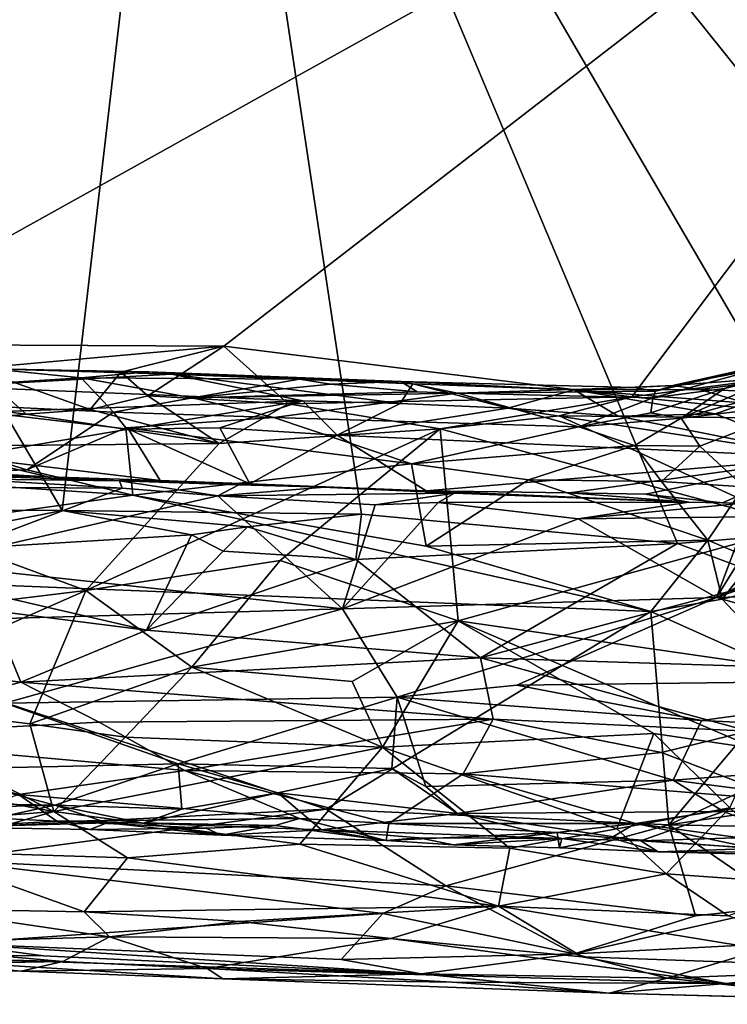
# Model space of a CAD drawing. Extents: x 23.72 to 30, y -2.59 to 3.85.
# Drawn here: x 25.34 to 25.92, y -2.47 to -1.65 of the extents above; entities that cross this region are included whole.
import ezdxf

# ---------------------------------------------------------------- set-up
doc = ezdxf.new("R2010")
doc.units = 0
doc.header["$MEASUREMENT"] = 0
doc.layers.add('1', color=7, linetype='Continuous')

msp = doc.modelspace()

# ---------------------------------------------------------------- linework, layer by layer
at = {"layer": '1'}
for points in [[(25.08328, -1.35927, 10.54729), (25.48059, -1.13019, 10.55017), (25.14433, -1.66901, 10.53916)], [(25.14433, -1.66901, 10.53916), (25.48059, -1.13019, 10.55017), (25.37241, -2.05693, 10.53865)], [(25.48059, -1.13019, 10.55017), (25.61998, -2.05989, 10.54074), (25.37241, -2.05693, 10.53865)], [(26.65494, -1.81282, 10.55453), (26.57135, -2.112, 10.54989), (25.48059, -1.13019, 10.55017)], [(26.67805, -1.63258, 10.55715), (26.65494, -1.81282, 10.55453), (25.48059, -1.13019, 10.55017)], [(25.48059, -1.13019, 10.55017), (26.57135, -2.112, 10.54989), (26.43099, -2.07677, 10.54736)], [(26.43099, -2.07677, 10.54736), (26.35017, -2.09543, 10.54788), (25.48059, -1.13019, 10.55017)], [(25.48059, -1.13019, 10.55017), (26.35017, -2.09543, 10.54788), (26.23958, -2.07642, 10.54523)], [(25.48059, -1.13019, 10.55017), (26.23958, -2.07642, 10.54523), (26.02903, -2.07207, 10.54376)], [(25.48059, -1.13019, 10.55017), (26.02903, -2.07207, 10.54376), (25.88127, -2.0841, 10.54491)], [(25.48059, -1.13019, 10.55017), (25.88127, -2.0841, 10.54491), (25.61998, -2.05989, 10.54074)], [(26.38484, -1.24162, 14.57347), (25.14791, -1.14725, 14.56431), (25.16807, -1.91938, 14.54781)], [(26.38484, -1.24162, 14.57347), (25.16807, -1.91938, 14.54781), (25.50623, -1.92082, 14.5508)], [(25.50623, -1.92082, 14.5508), (25.84363, -1.96286, 14.55139), (26.38484, -1.24162, 14.57347)], [(26.26655, -1.90706, 14.55921), (26.38484, -1.24162, 14.57347), (25.84363, -1.96286, 14.55139)], [(25.14433, -1.66901, 10.53916), (25.37241, -2.05693, 10.53865), (25.07186, -2.05639, 10.539)], [(26.26655, -1.90706, 14.55921), (25.84363, -1.96286, 14.55139), (26.02421, -1.98108, 14.5498)], [(25.30029, -1.93936, 14.54662), (25.50623, -1.92082, 14.5508), (25.16807, -1.91938, 14.54781)], [(25.42086, -1.94257, 14.54782), (25.50623, -1.92082, 14.5508), (25.30029, -1.93936, 14.54662)], [(25.44316, -1.96197, 14.54426), (25.50623, -1.92082, 14.5508), (25.42086, -1.94257, 14.54782)], [(25.55937, -1.96865, 14.54534), (25.50623, -1.92082, 14.5508), (25.44316, -1.96197, 14.54426)], [(25.55937, -1.96865, 14.54534), (25.84363, -1.96286, 14.55139), (25.50623, -1.92082, 14.5508)], [(25.98766, -1.92905, 12.01324), (25.92013, -1.9559, 12.10126), (25.861, -1.96363, 12.03499)], [(25.98766, -1.92905, 12.01324), (25.861, -1.96363, 12.03499), (25.86312, -1.95824, 11.99082)], [(25.8775, -1.95335, 11.90395), (25.98766, -1.92905, 12.01324), (25.86312, -1.95824, 11.99082)], [(26.00701, -1.92839, 11.94207), (25.98766, -1.92905, 12.01324), (25.8775, -1.95335, 11.90395)], [(25.99615, -1.94451, 11.83399), (26.00701, -1.92839, 11.94207), (25.8775, -1.95335, 11.90395)], [(25.98766, -1.92905, 12.01324), (25.96451, -1.94536, 12.12708), (25.92013, -1.9559, 12.10126)], [(25.34265, -1.97733, 14.53503), (25.30029, -1.93936, 14.54662), (25.13026, -1.95067, 14.54088)], [(25.38825, -1.94715, 12.00949), (25.1455, -1.9625, 12.16643), (25.31359, -1.93969, 11.95382)], [(25.28065, -1.95421, 11.6395), (25.46284, -1.94423, 11.77698), (25.31855, -1.93973, 11.77882)], [(25.57141, -1.96611, 11.63143), (25.46284, -1.94423, 11.77698), (25.28065, -1.95421, 11.6395)], [(25.39559, -1.97334, 14.53823), (25.42086, -1.94257, 14.54782), (25.30029, -1.93936, 14.54662)], [(25.39559, -1.97334, 14.53823), (25.30029, -1.93936, 14.54662), (25.34265, -1.97733, 14.53503)], [(25.44407, -1.94212, 11.91567), (25.38825, -1.94715, 12.00949), (25.31359, -1.93969, 11.95382)], [(25.46284, -1.94423, 11.77698), (25.44407, -1.94212, 11.91567), (25.31359, -1.93969, 11.95382)], [(25.46284, -1.94423, 11.77698), (25.31359, -1.93969, 11.95382), (25.31855, -1.93973, 11.77882)], [(25.44407, -1.94212, 11.91567), (25.56869, -1.94826, 11.96184), (25.38825, -1.94715, 12.00949)], [(25.44316, -1.96197, 14.54426), (25.42086, -1.94257, 14.54782), (25.39559, -1.97334, 14.53823)], [(25.66236, -1.95223, 11.77987), (25.65258, -1.95026, 11.90147), (25.44407, -1.94212, 11.91567)], [(25.44407, -1.94212, 11.91567), (25.65258, -1.95026, 11.90147), (25.56869, -1.94826, 11.96184)], [(25.46284, -1.94423, 11.77698), (25.66236, -1.95223, 11.77987), (25.44407, -1.94212, 11.91567)], [(25.65188, -1.96837, 11.63422), (25.66236, -1.95223, 11.77987), (25.46284, -1.94423, 11.77698)], [(25.57141, -1.96611, 11.63143), (25.65188, -1.96837, 11.63422), (25.46284, -1.94423, 11.77698)], [(25.8995, -1.95689, 11.81922), (25.99615, -1.94451, 11.83399), (25.8775, -1.95335, 11.90395)], [(25.96451, -1.94536, 12.12708), (25.98717, -1.95178, 12.18557), (25.8844, -1.98042, 12.16489)], [(25.92013, -1.9559, 12.10126), (25.96451, -1.94536, 12.12708), (25.8844, -1.98042, 12.16489)], [(25.94716, -1.95851, 11.78177), (25.99615, -1.94451, 11.83399), (25.8995, -1.95689, 11.81922)], [(25.34265, -1.97733, 14.53503), (25.13026, -1.95067, 14.54088), (25.07275, -2.00553, 14.50918)], [(25.38825, -1.94715, 12.00949), (25.41476, -1.97566, 12.17886), (25.1455, -1.9625, 12.16643)], [(25.3079, -1.97548, 11.54849), (25.57141, -1.96611, 11.63143), (25.28065, -1.95421, 11.6395)], [(25.56869, -1.94826, 11.96184), (25.48013, -1.96356, 12.10653), (25.38825, -1.94715, 12.00949)], [(25.48013, -1.96356, 12.10653), (25.41476, -1.97566, 12.17886), (25.38825, -1.94715, 12.00949)], [(25.56869, -1.94826, 11.96184), (25.59446, -1.95229, 11.9798), (25.48013, -1.96356, 12.10653)], [(25.59446, -1.95229, 11.9798), (25.66613, -1.95869, 12.02469), (25.48013, -1.96356, 12.10653)], [(25.65258, -1.95026, 11.90147), (25.59446, -1.95229, 11.9798), (25.56869, -1.94826, 11.96184)], [(25.65258, -1.95026, 11.90147), (25.66613, -1.95869, 12.02469), (25.59446, -1.95229, 11.9798)], [(25.65188, -1.96837, 11.63422), (25.74087, -1.97215, 11.63614), (25.66236, -1.95223, 11.77987)], [(25.65258, -1.95026, 11.90147), (25.84512, -1.95518, 11.88277), (25.6993, -1.95969, 12.03233)], [(25.65258, -1.95026, 11.90147), (25.6993, -1.95969, 12.03233), (25.66613, -1.95869, 12.02469)], [(25.84512, -1.95518, 11.88277), (25.65258, -1.95026, 11.90147), (25.79595, -1.95711, 11.76856)], [(25.79595, -1.95711, 11.76856), (25.65258, -1.95026, 11.90147), (25.66236, -1.95223, 11.77987)], [(25.74087, -1.97215, 11.63614), (25.79595, -1.95711, 11.76856), (25.66236, -1.95223, 11.77987)], [(25.84512, -1.95518, 11.88277), (25.86312, -1.95824, 11.99082), (25.6993, -1.95969, 12.03233)], [(25.8995, -1.95689, 11.81922), (25.8775, -1.95335, 11.90395), (25.79595, -1.95711, 11.76856)], [(25.79595, -1.95711, 11.76856), (25.8775, -1.95335, 11.90395), (25.84512, -1.95518, 11.88277)], [(25.84512, -1.95518, 11.88277), (25.8775, -1.95335, 11.90395), (25.86312, -1.95824, 11.99082)], [(25.99248, -1.96782, 12.25369), (25.8844, -1.98042, 12.16489), (25.98717, -1.95178, 12.18557)], [(25.1455, -1.9625, 12.16643), (25.34317, -2.02326, 12.36529), (25.19036, -2.02845, 12.39949)], [(25.1455, -1.9625, 12.16643), (25.41476, -1.97566, 12.17886), (25.34317, -2.02326, 12.36529)], [(25.50237, -2.00158, 14.52509), (25.44316, -1.96197, 14.54426), (25.39559, -1.97334, 14.53823)], [(25.55937, -1.96865, 14.54534), (25.44316, -1.96197, 14.54426), (25.50237, -2.00158, 14.52509)], [(25.66613, -1.95869, 12.02469), (25.6993, -1.95969, 12.03233), (25.48013, -1.96356, 12.10653)], [(25.48013, -1.96356, 12.10653), (25.6993, -1.95969, 12.03233), (25.54734, -1.97996, 12.182)], [(25.6993, -1.95969, 12.03233), (25.79961, -1.9878, 12.17704), (25.54734, -1.97996, 12.182)], [(25.68505, -1.9892, 14.53954), (25.84363, -1.96286, 14.55139), (25.55937, -1.96865, 14.54534)], [(25.78355, -1.9786, 14.54555), (25.84363, -1.96286, 14.55139), (25.68505, -1.9892, 14.53954)], [(25.86312, -1.95824, 11.99082), (25.861, -1.96363, 12.03499), (25.6993, -1.95969, 12.03233)], [(25.861, -1.96363, 12.03499), (25.79961, -1.9878, 12.17704), (25.6993, -1.95969, 12.03233)], [(25.83217, -1.97875, 11.61823), (25.79595, -1.95711, 11.76856), (25.74087, -1.97215, 11.63614)], [(25.78355, -1.9786, 14.54555), (26.02421, -1.98108, 14.5498), (25.84363, -1.96286, 14.55139)], [(25.93827, -1.96813, 11.70348), (25.8995, -1.95689, 11.81922), (25.79595, -1.95711, 11.76856)], [(25.91249, -1.97686, 11.64256), (25.93827, -1.96813, 11.70348), (25.79595, -1.95711, 11.76856)], [(25.91249, -1.97686, 11.64256), (25.79595, -1.95711, 11.76856), (25.83217, -1.97875, 11.61823)], [(25.92013, -1.9559, 12.10126), (25.8844, -1.98042, 12.16489), (25.85915, -1.97598, 12.11695)], [(25.861, -1.96363, 12.03499), (25.92013, -1.9559, 12.10126), (25.85915, -1.97598, 12.11695)], [(25.93827, -1.96813, 11.70348), (25.94716, -1.95851, 11.78177), (25.8995, -1.95689, 11.81922)], [(25.42734, -1.98957, 11.51078), (25.57141, -1.96611, 11.63143), (25.3079, -1.97548, 11.54849)], [(25.48013, -1.96356, 12.10653), (25.54734, -1.97996, 12.182), (25.41476, -1.97566, 12.17886)], [(25.50267, -1.98853, 11.52546), (25.57141, -1.96611, 11.63143), (25.42734, -1.98957, 11.51078)], [(25.68505, -1.9892, 14.53954), (25.55937, -1.96865, 14.54534), (25.50237, -2.00158, 14.52509)], [(25.59983, -1.99464, 11.5142), (25.57141, -1.96611, 11.63143), (25.50267, -1.98853, 11.52546)], [(25.59983, -1.99464, 11.5142), (25.65188, -1.96837, 11.63422), (25.57141, -1.96611, 11.63143)], [(25.74087, -1.97215, 11.63614), (25.65188, -1.96837, 11.63422), (25.59983, -1.99464, 11.5142)], [(25.861, -1.96363, 12.03499), (25.85915, -1.97598, 12.11695), (25.79961, -1.9878, 12.17704)], [(25.99248, -1.96782, 12.25369), (25.89991, -2.00372, 12.2637), (25.8844, -1.98042, 12.16489)], [(25.99248, -1.96782, 12.25369), (25.93614, -2.03734, 12.39718), (25.89991, -2.00372, 12.2637)], [(26.00424, -2.01313, 11.50268), (25.93827, -1.96813, 11.70348), (25.91249, -1.97686, 11.64256)], [(25.50237, -2.00158, 14.52509), (25.34265, -1.97733, 14.53503), (25.07275, -2.00553, 14.50918)], [(25.42734, -1.98957, 11.51078), (25.3079, -1.97548, 11.54849), (25.29051, -2.01249, 11.4257)], [(25.50237, -2.00158, 14.52509), (25.39559, -1.97334, 14.53823), (25.34265, -1.97733, 14.53503)], [(25.42517, -1.98838, 12.23943), (25.34317, -2.02326, 12.36529), (25.41476, -1.97566, 12.17886)], [(25.41476, -1.97566, 12.17886), (25.54734, -1.97996, 12.182), (25.42517, -1.98838, 12.23943)], [(26.00424, -2.01313, 11.50268), (25.74087, -1.97215, 11.63614), (25.59983, -1.99464, 11.5142)], [(25.98225, -2.06986, 14.49277), (25.78355, -1.9786, 14.54555), (25.68505, -1.9892, 14.53954)], [(26.00424, -2.01313, 11.50268), (25.83217, -1.97875, 11.61823), (25.74087, -1.97215, 11.63614)], [(25.98225, -2.06986, 14.49277), (26.02421, -1.98108, 14.5498), (25.78355, -1.9786, 14.54555)], [(25.85915, -1.97598, 12.11695), (25.8844, -1.98042, 12.16489), (25.79961, -1.9878, 12.17704)], [(26.00424, -2.01313, 11.50268), (25.91249, -1.97686, 11.64256), (25.83217, -1.97875, 11.61823)], [(25.54734, -1.97996, 12.182), (25.66122, -2.01834, 12.31725), (25.42517, -1.98838, 12.23943)], [(25.79961, -1.9878, 12.17704), (25.66122, -2.01834, 12.31725), (25.54734, -1.97996, 12.182)], [(25.84571, -2.00305, 12.23979), (25.66122, -2.01834, 12.31725), (25.79961, -1.9878, 12.17704)], [(25.8844, -1.98042, 12.16489), (25.84571, -2.00305, 12.23979), (25.79961, -1.9878, 12.17704)], [(25.8844, -1.98042, 12.16489), (25.89991, -2.00372, 12.2637), (25.84571, -2.00305, 12.23979)], [(25.45357, -2.03205, 11.38705), (25.42734, -1.98957, 11.51078), (25.29051, -2.01249, 11.4257)], [(25.42517, -1.98838, 12.23943), (25.43096, -2.04426, 12.41891), (25.34317, -2.02326, 12.36529)], [(25.5527, -2.0982, 14.44987), (25.68505, -1.9892, 14.53954), (25.39186, -2.12306, 14.42184)], [(25.68505, -1.9892, 14.53954), (25.50237, -2.00158, 14.52509), (25.39186, -2.12306, 14.42184)], [(25.42517, -1.98838, 12.23943), (25.66122, -2.01834, 12.31725), (25.43096, -2.04426, 12.41891)], [(25.5275, -2.03488, 11.38125), (25.50267, -1.98853, 11.52546), (25.42734, -1.98957, 11.51078)], [(25.5275, -2.03488, 11.38125), (25.42734, -1.98957, 11.51078), (25.45357, -2.03205, 11.38705)], [(25.59983, -1.99464, 11.5142), (25.50267, -1.98853, 11.52546), (25.5275, -2.03488, 11.38125)], [(25.67339, -2.04064, 11.38501), (25.59983, -1.99464, 11.5142), (25.5275, -2.03488, 11.38125)], [(25.70003, -2.14823, 14.40981), (25.68505, -1.9892, 14.53954), (25.5527, -2.0982, 14.44987)], [(26.00424, -2.01313, 11.50268), (25.59983, -1.99464, 11.5142), (25.67339, -2.04064, 11.38501)], [(25.70003, -2.14823, 14.40981), (25.98225, -2.06986, 14.49277), (25.68505, -1.9892, 14.53954)], [(25.39186, -2.12306, 14.42184), (25.50237, -2.00158, 14.52509), (25.07275, -2.00553, 14.50918)], [(25.84571, -2.00305, 12.23979), (25.75801, -2.0316, 12.34479), (25.66122, -2.01834, 12.31725)], [(25.84571, -2.00305, 12.23979), (25.86794, -2.03295, 12.34416), (25.75801, -2.0316, 12.34479)], [(25.89991, -2.00372, 12.2637), (25.86794, -2.03295, 12.34416), (25.84571, -2.00305, 12.23979)], [(25.89991, -2.00372, 12.2637), (25.93614, -2.03734, 12.39718), (25.86794, -2.03295, 12.34416)], [(25.12895, -2.15519, 14.37487), (25.39186, -2.12306, 14.42184), (25.07275, -2.00553, 14.50918)], [(25.36085, -2.02912, 11.39017), (25.29051, -2.01249, 11.4257), (25.27166, -2.02396, 11.39446)], [(25.45357, -2.03205, 11.38705), (25.29051, -2.01249, 11.4257), (25.36085, -2.02912, 11.39017)], [(25.66122, -2.01834, 12.31725), (25.67351, -2.08649, 12.50777), (25.43096, -2.04426, 12.41891)], [(25.75801, -2.0316, 12.34479), (25.67351, -2.08649, 12.50777), (25.66122, -2.01834, 12.31725)], [(25.79211, -2.0423, 11.39245), (26.00424, -2.01313, 11.50268), (25.67339, -2.04064, 11.38501)], [(25.85481, -2.0434, 11.39848), (26.00424, -2.01313, 11.50268), (25.79211, -2.0423, 11.39245)], [(25.91852, -2.05055, 11.36466), (26.00424, -2.01313, 11.50268), (25.85481, -2.0434, 11.39848)], [(25.94242, -2.05111, 11.37597), (26.00424, -2.01313, 11.50268), (25.91852, -2.05055, 11.36466)], [(25.19036, -2.02845, 12.39949), (25.43096, -2.04426, 12.41891), (24.99261, -2.1055, 12.60913)], [(25.34317, -2.02326, 12.36529), (25.43096, -2.04426, 12.41891), (25.19036, -2.02845, 12.39949)], [(25.36085, -2.02912, 11.39017), (25.27166, -2.02396, 11.39446), (25.23969, -2.02625, 11.37107)], [(25.41979, -2.03232, 11.27398), (25.36085, -2.02912, 11.39017), (25.23969, -2.02625, 11.37107)], [(25.41979, -2.03232, 11.27398), (25.23969, -2.02625, 11.37107), (25.29064, -2.03065, 11.26595)], [(25.42205, -2.03841, 11.25991), (25.29064, -2.03065, 11.26595), (25.19414, -2.03698, 11.25439)], [(25.42205, -2.03841, 11.25991), (25.41979, -2.03232, 11.27398), (25.29064, -2.03065, 11.26595)], [(25.41979, -2.03232, 11.27398), (25.45357, -2.03205, 11.38705), (25.36085, -2.02912, 11.39017)], [(25.41979, -2.03232, 11.27398), (25.5275, -2.03488, 11.38125), (25.45357, -2.03205, 11.38705)], [(25.51865, -2.03576, 11.27591), (25.5275, -2.03488, 11.38125), (25.41979, -2.03232, 11.27398)], [(25.50115, -2.04483, 11.25776), (25.51865, -2.03576, 11.27591), (25.41979, -2.03232, 11.27398)], [(25.50115, -2.04483, 11.25776), (25.41979, -2.03232, 11.27398), (25.42205, -2.03841, 11.25991)], [(25.5895, -2.0376, 11.27571), (25.51865, -2.03576, 11.27591), (25.50115, -2.04483, 11.25776)], [(25.51865, -2.03576, 11.27591), (25.5895, -2.0376, 11.27571), (25.5275, -2.03488, 11.38125)], [(25.69679, -2.04264, 11.27237), (25.67339, -2.04064, 11.38501), (25.5275, -2.03488, 11.38125)], [(25.5895, -2.0376, 11.27571), (25.69679, -2.04264, 11.27237), (25.5275, -2.03488, 11.38125)], [(25.75801, -2.0316, 12.34479), (25.90643, -2.08145, 12.48006), (25.67351, -2.08649, 12.50777)], [(25.86794, -2.03295, 12.34416), (25.90643, -2.08145, 12.48006), (25.75801, -2.0316, 12.34479)], [(25.86794, -2.03295, 12.34416), (25.93614, -2.03734, 12.39718), (25.90643, -2.08145, 12.48006)], [(25.43096, -2.04426, 12.41891), (25.85919, -2.14052, 12.62306), (24.99261, -2.1055, 12.60913)], [(25.25772, -2.10076, 11.23021), (25.42205, -2.03841, 11.25991), (25.19414, -2.03698, 11.25439)], [(25.50115, -2.04483, 11.25776), (25.42205, -2.03841, 11.25991), (25.25772, -2.10076, 11.23021)], [(25.60422, -2.13825, 11.21959), (25.50115, -2.04483, 11.25776), (25.25772, -2.10076, 11.23021)], [(25.67351, -2.08649, 12.50777), (25.85919, -2.14052, 12.62306), (25.43096, -2.04426, 12.41891)], [(25.50115, -2.04483, 11.25776), (25.69679, -2.04264, 11.27237), (25.5895, -2.0376, 11.27571)], [(25.63137, -2.05234, 11.25774), (25.69679, -2.04264, 11.27237), (25.50115, -2.04483, 11.25776)], [(25.60422, -2.13825, 11.21959), (25.63137, -2.05234, 11.25774), (25.50115, -2.04483, 11.25776)], [(25.68325, -2.05021, 11.26092), (25.69679, -2.04264, 11.27237), (25.63137, -2.05234, 11.25774)], [(25.89062, -2.05013, 11.27188), (25.79211, -2.0423, 11.39245), (25.67339, -2.04064, 11.38501)], [(25.69679, -2.04264, 11.27237), (25.89062, -2.05013, 11.27188), (25.67339, -2.04064, 11.38501)], [(25.68325, -2.05021, 11.26092), (25.89062, -2.05013, 11.27188), (25.69679, -2.04264, 11.27237)], [(25.89062, -2.05013, 11.27188), (25.85481, -2.0434, 11.39848), (25.79211, -2.0423, 11.39245)], [(25.91852, -2.05055, 11.36466), (25.85481, -2.0434, 11.39848), (25.89062, -2.05013, 11.27188)], [(25.93614, -2.03734, 12.39718), (25.94419, -2.09733, 12.53663), (25.90643, -2.08145, 12.48006)], [(25.7991, -2.0638, 11.2555), (25.68325, -2.05021, 11.26092), (25.60422, -2.13825, 11.21959)], [(25.60422, -2.13825, 11.21959), (25.68325, -2.05021, 11.26092), (25.63137, -2.05234, 11.25774)], [(25.7991, -2.0638, 11.2555), (25.89062, -2.05013, 11.27188), (25.68325, -2.05021, 11.26092)], [(25.7991, -2.0638, 11.2555), (25.93591, -2.05075, 11.27305), (25.89062, -2.05013, 11.27188)], [(25.93861, -2.06217, 11.26083), (25.93591, -2.05075, 11.27305), (25.7991, -2.0638, 11.2555)], [(25.93591, -2.05075, 11.27305), (25.91852, -2.05055, 11.36466), (25.89062, -2.05013, 11.27188)], [(25.93591, -2.05075, 11.27305), (25.94242, -2.05111, 11.37597), (25.91852, -2.05055, 11.36466)], [(25.37241, -2.05693, 10.53865), (25.17946, -2.09513, 10.55122), (25.07186, -2.05639, 10.539)], [(25.47928, -2.07712, 10.54292), (25.17946, -2.09513, 10.55122), (25.37241, -2.05693, 10.53865)], [(25.61998, -2.05989, 10.54074), (25.52571, -2.07041, 10.54157), (25.37241, -2.05693, 10.53865)], [(25.37241, -2.05693, 10.53865), (25.52571, -2.07041, 10.54157), (25.47928, -2.07712, 10.54292)], [(25.61998, -2.05989, 10.54074), (25.61519, -2.09739, 10.55017), (25.52571, -2.07041, 10.54157)], [(25.61998, -2.05989, 10.54074), (25.88127, -2.0841, 10.54491), (25.61519, -2.09739, 10.55017)], [(26.09152, -2.06625, 11.26216), (26.05013, -2.05955, 11.2673), (25.91354, -2.12876, 11.23117)], [(25.91354, -2.12876, 11.23117), (26.05013, -2.05955, 11.2673), (25.95562, -2.0608, 11.26199)], [(25.91354, -2.12876, 11.23117), (25.95562, -2.0608, 11.26199), (25.93861, -2.06217, 11.26083)], [(25.91354, -2.12876, 11.23117), (25.7991, -2.0638, 11.2555), (25.60422, -2.13825, 11.21959)], [(25.91354, -2.12876, 11.23117), (25.93861, -2.06217, 11.26083), (25.7991, -2.0638, 11.2555)], [(25.99064, -2.12677, 11.23556), (26.09152, -2.06625, 11.26216), (25.91354, -2.12876, 11.23117)], [(25.47928, -2.07712, 10.54292), (25.44205, -2.1558, 10.58056), (25.17946, -2.09513, 10.55122)], [(25.47928, -2.07712, 10.54292), (25.50562, -2.09062, 10.54806), (25.44205, -2.1558, 10.58056)], [(25.52571, -2.07041, 10.54157), (25.50562, -2.09062, 10.54806), (25.47928, -2.07712, 10.54292)], [(25.52571, -2.07041, 10.54157), (25.61519, -2.09739, 10.55017), (25.50562, -2.09062, 10.54806)], [(25.98225, -2.06986, 14.49277), (25.70003, -2.14823, 14.40981), (25.96643, -2.18691, 14.37962)], [(26.02903, -2.07207, 10.54376), (25.96099, -2.11388, 10.55353), (25.88127, -2.0841, 10.54491)], [(25.88127, -2.0841, 10.54491), (25.71837, -2.17887, 10.59148), (25.61519, -2.09739, 10.55017)], [(25.67351, -2.08649, 12.50777), (25.90643, -2.08145, 12.48006), (25.85919, -2.14052, 12.62306)], [(25.96099, -2.11388, 10.55353), (25.71837, -2.17887, 10.59148), (25.88127, -2.0841, 10.54491)], [(25.91828, -2.13028, 12.59847), (25.85919, -2.14052, 12.62306), (25.90643, -2.08145, 12.48006)], [(25.94419, -2.09733, 12.53663), (25.91828, -2.13028, 12.59847), (25.90643, -2.08145, 12.48006)], [(25.61519, -2.09739, 10.55017), (25.44205, -2.1558, 10.58056), (25.50562, -2.09062, 10.54806)], [(25.17946, -2.09513, 10.55122), (25.44205, -2.1558, 10.58056), (25.31355, -2.13963, 10.57274)], [(25.60422, -2.13825, 11.21959), (25.25772, -2.10076, 11.23021), (25.18049, -2.15043, 11.19965)], [(25.47966, -2.18641, 14.35643), (25.5527, -2.0982, 14.44987), (25.39186, -2.12306, 14.42184)], [(25.61519, -2.09739, 10.55017), (25.71837, -2.17887, 10.59148), (25.44205, -2.1558, 10.58056)], [(25.70003, -2.14823, 14.40981), (25.5527, -2.0982, 14.44987), (25.47966, -2.18641, 14.35643)], [(25.96767, -2.1185, 12.59096), (25.91828, -2.13028, 12.59847), (25.94419, -2.09733, 12.53663)], [(25.5908, -2.30406, 13.01267), (25.23429, -2.32214, 13.09016), (24.99261, -2.1055, 12.60913)], [(25.85919, -2.14052, 12.62306), (25.5908, -2.30406, 13.01267), (24.99261, -2.1055, 12.60913)], [(25.96099, -2.11388, 10.55353), (25.93693, -2.18577, 10.59189), (25.71837, -2.17887, 10.59148)], [(25.39186, -2.12306, 14.42184), (25.12895, -2.15519, 14.37487), (25.18591, -2.21373, 14.30801)], [(25.39186, -2.12306, 14.42184), (25.18591, -2.21373, 14.30801), (25.34579, -2.23341, 14.28715)], [(25.34579, -2.23341, 14.28715), (25.47966, -2.18641, 14.35643), (25.39186, -2.12306, 14.42184)], [(25.96767, -2.1185, 12.59096), (25.97795, -2.19374, 12.73657), (25.91828, -2.13028, 12.59847)], [(25.64955, -2.21136, 11.16397), (25.91354, -2.12876, 11.23117), (25.60422, -2.13825, 11.21959)], [(25.74837, -2.2013, 11.17711), (25.91354, -2.12876, 11.23117), (25.64955, -2.21136, 11.16397)], [(25.74837, -2.2013, 11.17711), (26.15241, -2.19652, 11.19827), (25.91354, -2.12876, 11.23117)], [(25.91828, -2.13028, 12.59847), (25.97795, -2.19374, 12.73657), (25.85919, -2.14052, 12.62306)], [(26.15241, -2.19652, 11.19827), (25.99064, -2.12677, 11.23556), (25.91354, -2.12876, 11.23117)], [(25.31355, -2.13963, 10.57274), (25.33824, -2.19882, 10.61543), (25.13484, -2.17354, 10.60045)], [(25.32493, -2.21634, 11.14878), (25.60422, -2.13825, 11.21959), (25.18049, -2.15043, 11.19965)], [(25.31355, -2.13963, 10.57274), (25.44205, -2.1558, 10.58056), (25.33824, -2.19882, 10.61543)], [(25.64955, -2.21136, 11.16397), (25.60422, -2.13825, 11.21959), (25.32493, -2.21634, 11.14878)], [(25.85919, -2.14052, 12.62306), (25.87411, -2.31702, 13.01489), (25.5908, -2.30406, 13.01267)], [(25.97795, -2.19374, 12.73657), (25.87411, -2.31702, 13.01489), (25.85919, -2.14052, 12.62306)], [(25.70003, -2.14823, 14.40981), (25.47966, -2.18641, 14.35643), (25.61229, -2.19837, 14.34844)], [(25.63725, -2.2526, 14.27822), (25.70003, -2.14823, 14.40981), (25.61229, -2.19837, 14.34844)], [(25.86172, -2.24133, 14.30711), (25.70003, -2.14823, 14.40981), (25.63725, -2.2526, 14.27822)], [(25.94698, -2.25418, 14.29637), (25.96643, -2.18691, 14.37962), (25.70003, -2.14823, 14.40981)], [(25.86172, -2.24133, 14.30711), (25.94698, -2.25418, 14.29637), (25.70003, -2.14823, 14.40981)], [(25.71837, -2.17887, 10.59148), (25.33824, -2.19882, 10.61543), (25.44205, -2.1558, 10.58056)], [(25.33824, -2.19882, 10.61543), (25.167, -2.24457, 10.67196), (25.13484, -2.17354, 10.60045)], [(25.71837, -2.17887, 10.59148), (25.72872, -2.22945, 10.63414), (25.33824, -2.19882, 10.61543)], [(25.93693, -2.18577, 10.59189), (25.93989, -2.23944, 10.63671), (25.71837, -2.17887, 10.59148)], [(25.71837, -2.17887, 10.59148), (25.93989, -2.23944, 10.63671), (25.72872, -2.22945, 10.63414)], [(25.42455, -2.24441, 14.27556), (25.47966, -2.18641, 14.35643), (25.34579, -2.23341, 14.28715)], [(25.42455, -2.24441, 14.27556), (25.63725, -2.2526, 14.27822), (25.47966, -2.18641, 14.35643)], [(25.63725, -2.2526, 14.27822), (25.61229, -2.19837, 14.34844), (25.47966, -2.18641, 14.35643)], [(25.40297, -2.23208, 10.64776), (25.167, -2.24457, 10.67196), (25.33824, -2.19882, 10.61543)], [(25.33824, -2.19882, 10.61543), (25.72872, -2.22945, 10.63414), (25.40297, -2.23208, 10.64776)], [(25.90118, -2.23055, 11.15777), (26.15241, -2.19652, 11.19827), (25.74837, -2.2013, 11.17711)], [(26.02606, -2.24732, 12.85638), (25.87411, -2.31702, 13.01489), (25.97795, -2.19374, 12.73657)], [(26.28938, -2.24909, 11.15608), (26.15241, -2.19652, 11.19827), (25.90118, -2.23055, 11.15777)], [(25.90118, -2.23055, 11.15777), (25.74837, -2.2013, 11.17711), (25.64955, -2.21136, 11.16397)], [(25.36554, -2.3059, 14.17168), (25.18591, -2.21373, 14.30801), (25.06099, -2.25021, 14.24804)], [(25.36554, -2.3059, 14.17168), (25.34579, -2.23341, 14.28715), (25.18591, -2.21373, 14.30801)], [(25.64955, -2.21136, 11.16397), (25.32493, -2.21634, 11.14878), (25.46833, -2.26644, 11.08967)], [(25.64502, -2.27048, 11.09144), (25.64955, -2.21136, 11.16397), (25.46833, -2.26644, 11.08967)], [(25.64502, -2.27048, 11.09144), (25.67319, -2.28526, 11.07142), (25.64955, -2.21136, 11.16397)], [(25.67319, -2.28526, 11.07142), (25.87768, -2.2801, 11.09525), (25.64955, -2.21136, 11.16397)], [(25.87768, -2.2801, 11.09525), (25.90118, -2.23055, 11.15777), (25.64955, -2.21136, 11.16397)], [(25.25646, -2.27125, 11.06714), (25.46833, -2.26644, 11.08967), (25.32493, -2.21634, 11.14878)], [(25.40297, -2.23208, 10.64776), (25.47396, -2.27201, 10.70079), (25.167, -2.24457, 10.67196)], [(25.72872, -2.22945, 10.63414), (25.47396, -2.27201, 10.70079), (25.40297, -2.23208, 10.64776)], [(25.72872, -2.22945, 10.63414), (25.70402, -2.27481, 10.69199), (25.47396, -2.27201, 10.70079)], [(25.72872, -2.22945, 10.63414), (25.8682, -2.2572, 10.66107), (25.70402, -2.27481, 10.69199)], [(25.93989, -2.23944, 10.63671), (25.8682, -2.2572, 10.66107), (25.72872, -2.22945, 10.63414)], [(25.87768, -2.2801, 11.09525), (26.28938, -2.24909, 11.15608), (25.90118, -2.23055, 11.15777)], [(25.36554, -2.3059, 14.17168), (25.42455, -2.24441, 14.27556), (25.34579, -2.23341, 14.28715)], [(25.93989, -2.23944, 10.63671), (25.97117, -2.29683, 10.71658), (25.8682, -2.2572, 10.66107)], [(25.47396, -2.27201, 10.70079), (25.33633, -2.29177, 10.7488), (25.167, -2.24457, 10.67196)], [(25.63725, -2.2526, 14.27822), (25.42455, -2.24441, 14.27556), (25.36554, -2.3059, 14.17168)], [(25.8311, -2.32025, 14.18104), (25.86172, -2.24133, 14.30711), (25.63725, -2.2526, 14.27822)], [(25.92461, -2.30281, 14.21713), (25.86172, -2.24133, 14.30711), (25.8311, -2.32025, 14.18104)], [(25.92461, -2.30281, 14.21713), (25.94698, -2.25418, 14.29637), (25.86172, -2.24133, 14.30711)], [(26.08292, -2.28588, 12.94435), (25.87411, -2.31702, 13.01489), (26.02606, -2.24732, 12.85638)], [(25.12958, -2.32506, 14.11427), (25.36554, -2.3059, 14.17168), (25.06099, -2.25021, 14.24804)], [(25.569, -2.3331, 14.13477), (25.63725, -2.2526, 14.27822), (25.36554, -2.3059, 14.17168)], [(25.74258, -2.33626, 14.14229), (25.63725, -2.2526, 14.27822), (25.569, -2.3331, 14.13477)], [(25.8311, -2.32025, 14.18104), (25.63725, -2.2526, 14.27822), (25.74258, -2.33626, 14.14229)], [(26.0559, -2.3032, 11.06954), (26.28938, -2.24909, 11.15608), (25.87768, -2.2801, 11.09525)], [(25.8682, -2.2572, 10.66107), (25.97117, -2.29683, 10.71658), (25.70402, -2.27481, 10.69199)], [(25.1151, -2.29626, 11.00228), (25.36627, -2.30061, 11.0127), (25.25646, -2.27125, 11.06714)], [(25.36627, -2.30061, 11.0127), (25.46833, -2.26644, 11.08967), (25.25646, -2.27125, 11.06714)], [(25.47396, -2.27201, 10.70079), (25.56869, -2.31184, 10.78308), (25.33633, -2.29177, 10.7488)], [(25.47124, -2.30399, 11.01644), (25.46833, -2.26644, 11.08967), (25.36627, -2.30061, 11.0127)], [(25.5507, -2.29061, 11.05313), (25.64502, -2.27048, 11.09144), (25.46833, -2.26644, 11.08967)], [(25.47124, -2.30399, 11.01644), (25.5507, -2.29061, 11.05313), (25.46833, -2.26644, 11.08967)], [(25.47396, -2.27201, 10.70079), (25.70402, -2.27481, 10.69199), (25.64267, -2.31592, 10.78733)], [(25.47396, -2.27201, 10.70079), (25.64267, -2.31592, 10.78733), (25.56869, -2.31184, 10.78308)], [(25.69945, -2.3075, 11.02832), (25.64502, -2.27048, 11.09144), (25.5507, -2.29061, 11.05313)], [(25.67319, -2.28526, 11.07142), (25.64502, -2.27048, 11.09144), (25.69945, -2.3075, 11.02832)], [(25.70402, -2.27481, 10.69199), (25.84647, -2.31591, 10.76918), (25.64267, -2.31592, 10.78733)], [(25.69945, -2.3075, 11.02832), (25.87768, -2.2801, 11.09525), (25.67319, -2.28526, 11.07142)], [(25.91925, -2.30587, 11.05325), (25.87768, -2.2801, 11.09525), (25.69945, -2.3075, 11.02832)], [(25.97117, -2.29683, 10.71658), (25.84647, -2.31591, 10.76918), (25.70402, -2.27481, 10.69199)], [(25.91925, -2.30587, 11.05325), (26.0559, -2.3032, 11.06954), (25.87768, -2.2801, 11.09525)], [(26.08292, -2.28588, 12.94435), (26.07006, -2.32077, 13.01306), (25.87411, -2.31702, 13.01489)], [(25.23896, -2.30402, 10.98745), (25.36627, -2.30061, 11.0127), (25.1151, -2.29626, 11.00228)], [(25.36795, -2.31409, 10.81534), (25.28365, -2.30973, 10.81423), (25.33633, -2.29177, 10.7488)], [(25.56869, -2.31184, 10.78308), (25.36795, -2.31409, 10.81534), (25.33633, -2.29177, 10.7488)], [(25.58683, -2.3212, 10.97642), (25.5507, -2.29061, 11.05313), (25.43949, -2.31565, 10.97037)], [(25.43949, -2.31565, 10.97037), (25.5507, -2.29061, 11.05313), (25.47124, -2.30399, 11.01644)], [(25.58683, -2.3212, 10.97642), (25.69945, -2.3075, 11.02832), (25.5507, -2.29061, 11.05313)], [(25.97117, -2.29683, 10.71658), (25.97742, -2.33393, 10.8127), (25.84647, -2.31591, 10.76918)], [(25.5908, -2.30406, 13.01267), (25.27573, -2.34619, 13.15176), (25.23429, -2.32214, 13.09016)], [(25.28285, -2.31893, 10.8965), (25.36627, -2.30061, 11.0127), (25.23896, -2.30402, 10.98745)], [(25.5908, -2.30406, 13.01267), (25.68968, -2.36734, 13.17915), (25.27573, -2.34619, 13.15176)], [(25.40962, -2.31529, 10.96293), (25.36627, -2.30061, 11.0127), (25.28285, -2.31893, 10.8965)], [(25.43949, -2.31565, 10.97037), (25.47124, -2.30399, 11.01644), (25.36627, -2.30061, 11.0127)], [(25.43949, -2.31565, 10.97037), (25.36627, -2.30061, 11.0127), (25.40962, -2.31529, 10.96293)], [(25.87411, -2.31702, 13.01489), (25.68968, -2.36734, 13.17915), (25.5908, -2.30406, 13.01267)], [(25.87191, -2.35753, 14.10679), (25.92461, -2.30281, 14.21713), (25.8311, -2.32025, 14.18104)], [(25.99146, -2.36601, 14.10268), (25.92461, -2.30281, 14.21713), (25.87191, -2.35753, 14.10679)], [(25.97349, -2.32629, 11.00551), (26.0559, -2.3032, 11.06954), (25.91925, -2.30587, 11.05325)], [(25.2508, -2.33882, 14.09682), (25.36554, -2.3059, 14.17168), (25.12958, -2.32506, 14.11427)], [(25.42634, -2.34422, 14.09779), (25.36554, -2.3059, 14.17168), (25.2508, -2.33882, 14.09682)], [(25.36795, -2.31409, 10.81534), (25.28285, -2.31893, 10.8965), (25.28365, -2.30973, 10.81423)], [(25.569, -2.3331, 14.13477), (25.36554, -2.3059, 14.17168), (25.42634, -2.34422, 14.09779)], [(25.56869, -2.31184, 10.78308), (25.54866, -2.31768, 10.80902), (25.36795, -2.31409, 10.81534)], [(25.56869, -2.31184, 10.78308), (25.64042, -2.3299, 10.87601), (25.54866, -2.31768, 10.80902)], [(25.64267, -2.31592, 10.78733), (25.64042, -2.3299, 10.87601), (25.56869, -2.31184, 10.78308)], [(25.78563, -2.32834, 10.9746), (25.69945, -2.3075, 11.02832), (25.58683, -2.3212, 10.97642)], [(25.85092, -2.33036, 10.97452), (25.91925, -2.30587, 11.05325), (25.69945, -2.3075, 11.02832)], [(25.85092, -2.33036, 10.97452), (25.69945, -2.3075, 11.02832), (25.78563, -2.32834, 10.9746)], [(25.85092, -2.33036, 10.97452), (25.97349, -2.32629, 11.00551), (25.91925, -2.30587, 11.05325)], [(25.36795, -2.31409, 10.81534), (25.39528, -2.32094, 10.90817), (25.28285, -2.31893, 10.8965)], [(25.39528, -2.32094, 10.90817), (25.40962, -2.31529, 10.96293), (25.28285, -2.31893, 10.8965)], [(25.54866, -2.31768, 10.80902), (25.49155, -2.31975, 10.83329), (25.36795, -2.31409, 10.81534)], [(25.36795, -2.31409, 10.81534), (25.49155, -2.31975, 10.83329), (25.39528, -2.32094, 10.90817)], [(25.39528, -2.32094, 10.90817), (25.50386, -2.32544, 10.92638), (25.40962, -2.31529, 10.96293)], [(25.49155, -2.31975, 10.83329), (25.50386, -2.32544, 10.92638), (25.39528, -2.32094, 10.90817)], [(25.50386, -2.32544, 10.92638), (25.43949, -2.31565, 10.97037), (25.40962, -2.31529, 10.96293)], [(25.50386, -2.32544, 10.92638), (25.58683, -2.3212, 10.97642), (25.43949, -2.31565, 10.97037)], [(25.54866, -2.31768, 10.80902), (25.50386, -2.32544, 10.92638), (25.49155, -2.31975, 10.83329)], [(25.64042, -2.3299, 10.87601), (25.50386, -2.32544, 10.92638), (25.54866, -2.31768, 10.80902)], [(25.64042, -2.3299, 10.87601), (25.58683, -2.3212, 10.97642), (25.50386, -2.32544, 10.92638)], [(25.78563, -2.32834, 10.9746), (25.58683, -2.3212, 10.97642), (25.66747, -2.32787, 10.94884)], [(25.64042, -2.3299, 10.87601), (25.66747, -2.32787, 10.94884), (25.58683, -2.3212, 10.97642)], [(25.64267, -2.31592, 10.78733), (25.78172, -2.32332, 10.80215), (25.64042, -2.3299, 10.87601)], [(25.84647, -2.31591, 10.76918), (25.78172, -2.32332, 10.80215), (25.64267, -2.31592, 10.78733)], [(25.87411, -2.31702, 13.01489), (25.89614, -2.39216, 13.22816), (25.68968, -2.36734, 13.17915)], [(25.87191, -2.35753, 14.10679), (25.8311, -2.32025, 14.18104), (25.74258, -2.33626, 14.14229)], [(25.84647, -2.31591, 10.76918), (25.82657, -2.32783, 10.8134), (25.78172, -2.32332, 10.80215)], [(25.84647, -2.31591, 10.76918), (25.94492, -2.33647, 10.85624), (25.82657, -2.32783, 10.8134)], [(25.84647, -2.31591, 10.76918), (25.97742, -2.33393, 10.8127), (25.94492, -2.33647, 10.85624)], [(26.07006, -2.32077, 13.01306), (25.9717, -2.38388, 13.20046), (25.87411, -2.31702, 13.01489)], [(25.87411, -2.31702, 13.01489), (25.9717, -2.38388, 13.20046), (25.89614, -2.39216, 13.22816)], [(25.78172, -2.32332, 10.80215), (25.69597, -2.33353, 10.90131), (25.64042, -2.3299, 10.87601)], [(25.69597, -2.33353, 10.90131), (25.66747, -2.32787, 10.94884), (25.64042, -2.3299, 10.87601)], [(25.69597, -2.33353, 10.90131), (25.78563, -2.32834, 10.9746), (25.66747, -2.32787, 10.94884)], [(25.78172, -2.32332, 10.80215), (25.78382, -2.33605, 10.88562), (25.69597, -2.33353, 10.90131)], [(25.78382, -2.33605, 10.88562), (25.78563, -2.32834, 10.9746), (25.69597, -2.33353, 10.90131)], [(25.82657, -2.32783, 10.8134), (25.78382, -2.33605, 10.88562), (25.78172, -2.32332, 10.80215)], [(25.82657, -2.32783, 10.8134), (25.86519, -2.33934, 10.90791), (25.78382, -2.33605, 10.88562)], [(25.78382, -2.33605, 10.88562), (25.86519, -2.33934, 10.90791), (25.78563, -2.32834, 10.9746)], [(25.86519, -2.33934, 10.90791), (25.85092, -2.33036, 10.97452), (25.78563, -2.32834, 10.9746)], [(25.94492, -2.33647, 10.85624), (25.86519, -2.33934, 10.90791), (25.82657, -2.32783, 10.8134)], [(26.00216, -2.33988, 10.95497), (25.97349, -2.32629, 11.00551), (25.85092, -2.33036, 10.97452)], [(25.569, -2.3331, 14.13477), (25.42634, -2.34422, 14.09779), (25.73328, -2.38432, 14.02704)], [(25.73328, -2.38432, 14.02704), (25.74258, -2.33626, 14.14229), (25.569, -2.3331, 14.13477)], [(25.73328, -2.38432, 14.02704), (25.87191, -2.35753, 14.10679), (25.74258, -2.33626, 14.14229)], [(25.86519, -2.33934, 10.90791), (26.00216, -2.33988, 10.95497), (25.85092, -2.33036, 10.97452)], [(25.94492, -2.33647, 10.85624), (25.94235, -2.34117, 10.90821), (25.86519, -2.33934, 10.90791)], [(25.39068, -2.38893, 13.97268), (25.42634, -2.34422, 14.09779), (25.2508, -2.33882, 14.09682)], [(25.2545, -2.38646, 13.9637), (25.39068, -2.38893, 13.97268), (25.2508, -2.33882, 14.09682)], [(25.68968, -2.36734, 13.17915), (25.63754, -2.39038, 13.25896), (25.27573, -2.34619, 13.15176)], [(25.27573, -2.34619, 13.15176), (25.63754, -2.39038, 13.25896), (25.28062, -2.41513, 13.40573)], [(25.39068, -2.38893, 13.97268), (25.73328, -2.38432, 14.02704), (25.42634, -2.34422, 14.09779)], [(25.94235, -2.34117, 10.90821), (26.00216, -2.33988, 10.95497), (25.86519, -2.33934, 10.90791)], [(25.92333, -2.39241, 14.02183), (25.87191, -2.35753, 14.10679), (25.73328, -2.38432, 14.02704)], [(25.92333, -2.39241, 14.02183), (25.99146, -2.36601, 14.10268), (25.87191, -2.35753, 14.10679)], [(25.68968, -2.36734, 13.17915), (25.79595, -2.42378, 13.36253), (25.63754, -2.39038, 13.25896)], [(25.68968, -2.36734, 13.17915), (25.89614, -2.39216, 13.22816), (25.79595, -2.42378, 13.36253)], [(25.41163, -2.40959, 13.89907), (25.2545, -2.38646, 13.9637), (25.20856, -2.41557, 13.8346)], [(25.41163, -2.40959, 13.89907), (25.39068, -2.38893, 13.97268), (25.2545, -2.38646, 13.9637)], [(25.51908, -2.3971, 13.95942), (25.73328, -2.38432, 14.02704), (25.39068, -2.38893, 13.97268)], [(25.6443, -2.41099, 13.92766), (25.73328, -2.38432, 14.02704), (25.51908, -2.3971, 13.95942)], [(25.80236, -2.4262, 13.88604), (25.73328, -2.38432, 14.02704), (25.6443, -2.41099, 13.92766)], [(26.04196, -2.43488, 13.88803), (25.92333, -2.39241, 14.02183), (25.73328, -2.38432, 14.02704)], [(26.04196, -2.43488, 13.88803), (25.73328, -2.38432, 14.02704), (25.80236, -2.4262, 13.88604)], [(25.9717, -2.38388, 13.20046), (25.96903, -2.41501, 13.30223), (25.79595, -2.42378, 13.36253)], [(25.79595, -2.42378, 13.36253), (25.89614, -2.39216, 13.22816), (25.9717, -2.38388, 13.20046)], [(25.28062, -2.41513, 13.40573), (25.63754, -2.39038, 13.25896), (25.60317, -2.42843, 13.42267)], [(25.51908, -2.3971, 13.95942), (25.39068, -2.38893, 13.97268), (25.41163, -2.40959, 13.89907)], [(25.63754, -2.39038, 13.25896), (25.79595, -2.42378, 13.36253), (25.60317, -2.42843, 13.42267)], [(25.6443, -2.41099, 13.92766), (25.51908, -2.3971, 13.95942), (25.41163, -2.40959, 13.89907)], [(25.37284, -2.43011, 13.78358), (25.41163, -2.40959, 13.89907), (25.20856, -2.41557, 13.8346)], [(25.49231, -2.43587, 13.7671), (25.41163, -2.40959, 13.89907), (25.37284, -2.43011, 13.78358)], [(25.49231, -2.43587, 13.7671), (25.6443, -2.41099, 13.92766), (25.41163, -2.40959, 13.89907)], [(25.92165, -2.44829, 13.79566), (25.6443, -2.41099, 13.92766), (25.49231, -2.43587, 13.7671)], [(25.92165, -2.44829, 13.79566), (25.80236, -2.4262, 13.88604), (25.6443, -2.41099, 13.92766)], [(25.37284, -2.43011, 13.78358), (25.20856, -2.41557, 13.8346), (25.02471, -2.42133, 13.73764)], [(25.35704, -2.42534, 13.45259), (25.18645, -2.42462, 13.49154), (25.28062, -2.41513, 13.40573)], [(25.60317, -2.42843, 13.42267), (25.66918, -2.44024, 13.48117), (25.28062, -2.41513, 13.40573)], [(25.28062, -2.41513, 13.40573), (25.66918, -2.44024, 13.48117), (25.35704, -2.42534, 13.45259)], [(25.79595, -2.42378, 13.36253), (25.96903, -2.41501, 13.30223), (25.87281, -2.44381, 13.46036)], [(25.96903, -2.41501, 13.30223), (25.94939, -2.44081, 13.42764), (25.87281, -2.44381, 13.46036)], [(25.20207, -2.43313, 13.60706), (25.37284, -2.43011, 13.78358), (25.02471, -2.42133, 13.73764)], [(25.50531, -2.44447, 13.63754), (25.33857, -2.43806, 13.65102), (25.18645, -2.42462, 13.49154)], [(25.66918, -2.44024, 13.48117), (25.50531, -2.44447, 13.63754), (25.18645, -2.42462, 13.49154)], [(25.35704, -2.42534, 13.45259), (25.66918, -2.44024, 13.48117), (25.18645, -2.42462, 13.49154)], [(25.18645, -2.42462, 13.49154), (25.33857, -2.43806, 13.65102), (25.20207, -2.43313, 13.60706)], [(25.79595, -2.42378, 13.36253), (25.66918, -2.44024, 13.48117), (25.60317, -2.42843, 13.42267)], [(25.79595, -2.42378, 13.36253), (25.87281, -2.44381, 13.46036), (25.66918, -2.44024, 13.48117)], [(25.92165, -2.44829, 13.79566), (26.04196, -2.43488, 13.88803), (25.80236, -2.4262, 13.88604)], [(25.33857, -2.43806, 13.65102), (25.37284, -2.43011, 13.78358), (25.20207, -2.43313, 13.60706)], [(25.49231, -2.43587, 13.7671), (25.37284, -2.43011, 13.78358), (25.33857, -2.43806, 13.65102)], [(25.50531, -2.44447, 13.63754), (25.49231, -2.43587, 13.7671), (25.33857, -2.43806, 13.65102)], [(25.92165, -2.44829, 13.79566), (25.49231, -2.43587, 13.7671), (25.69499, -2.44722, 13.72247)], [(25.50531, -2.44447, 13.63754), (25.69499, -2.44722, 13.72247), (25.49231, -2.43587, 13.7671)], [(26.16714, -2.46549, 13.72076), (26.04196, -2.43488, 13.88803), (25.92165, -2.44829, 13.79566)], [(25.66918, -2.44024, 13.48117), (25.82486, -2.45614, 13.68929), (25.50531, -2.44447, 13.63754)], [(25.87281, -2.44381, 13.46036), (25.82486, -2.45614, 13.68929), (25.66918, -2.44024, 13.48117)], [(25.87281, -2.44381, 13.46036), (26.03614, -2.46168, 13.56655), (25.82486, -2.45614, 13.68929)], [(25.94939, -2.44081, 13.42764), (26.03614, -2.46168, 13.56655), (25.87281, -2.44381, 13.46036)], [(25.50531, -2.44447, 13.63754), (25.82486, -2.45614, 13.68929), (25.69499, -2.44722, 13.72247)], [(25.82486, -2.45614, 13.68929), (25.92165, -2.44829, 13.79566), (25.69499, -2.44722, 13.72247)], [(26.16714, -2.46549, 13.72076), (25.92165, -2.44829, 13.79566), (25.82486, -2.45614, 13.68929)], [(26.03614, -2.46168, 13.56655), (26.16714, -2.46549, 13.72076), (25.82486, -2.45614, 13.68929)]]:
    msp.add_3dface(points, dxfattribs=at)

doc.saveas('drawing.dxf')
